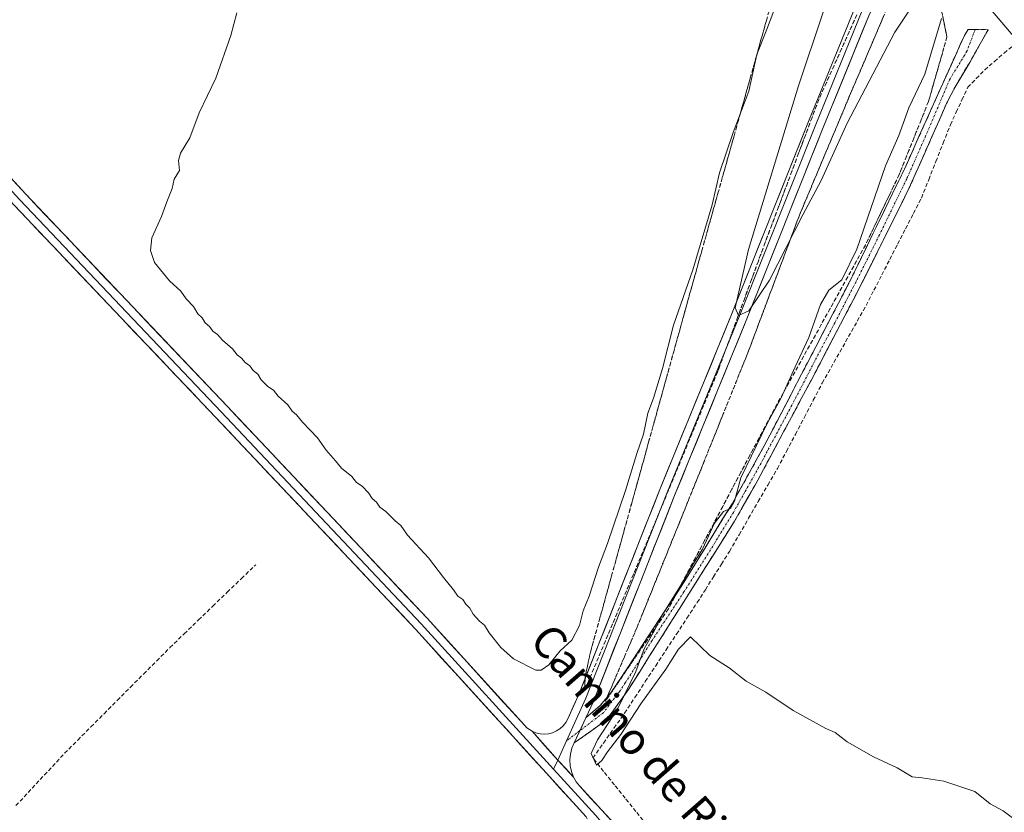
# Model space of a CAD drawing. Units: metres. Extents: x 626014 to 629530, y 4643965 to 4646340.
# Drawn here: x 627981 to 628228, y 4644126 to 4644325 of the extents above; entities that cross this region are included whole.
import ezdxf
from ezdxf.enums import TextEntityAlignment as Align

# ---------------------------------------------------------------- set-up
doc = ezdxf.new("R2010")
doc.units = ezdxf.units.M
doc.header["$MEASUREMENT"] = 0
for name, pattern in [('TRAZO_Y_PUNTO', [1, 0.5, -0.25, 0, -0.25]), ('TRAZOS2', [0.375, 0.25, -0.125]), ('TRAZOSX2', [1.5, 1, -0.5])]:
    doc.linetypes.add(name, pattern=pattern)
for name, color, linetype, lineweight in [('Camino', 19, 'TRAZOSX2', 0), ('Camino Cxs', 19, 'Continuous', 0), ('Camino eje', 19, 'TRAZO_Y_PUNTO', 0), ('Corriente artificial lineal', 5, 'TRAZOSX2', 13), ('Cultivos herbáceos CxS', 92, 'Continuous', 0), ('Curva de nivel normal', 36, 'Continuous', 0), ('Layer 0', 7, 'Continuous', 0), ('Núcleo urbano CxS', 19, 'Continuous', 0), ('Puente esquema', 1, 'TRAZOS2', 0), ('Talud superficial', 39, 'TRAZOSX2', 0), ('Texto cartográfico', 19, 'Continuous', 0)]:
    doc.layers.add(name, color=color, linetype=linetype, lineweight=lineweight)
doc.styles.add('Arial', font='txt', dxfattribs={"height": 0.2})

# ---------------------------------------------------------------- blocks, each defined once
blk = doc.blocks.new('*U156')
at = {"layer": 'Curva de nivel normal', "color": 36, "linetype": 'Continuous', "lineweight": 0}
blk.add_polyline3d([(628211.96, 4644325.47, 255), (628207.73, 4644311.44, 255), (628203.73, 4644303.03, 255), (628201.24, 4644296.11, 255), (628197.92, 4644288.48, 255), (628190.65, 4644267.58, 255), (628186.92, 4644259.88, 255), (628183.64, 4644257.25, 255), (628181.58, 4644253.73, 255), (628178.66, 4644245.38, 255), (628175.19, 4644238.04, 255), (628171.61, 4644230.07, 255), (628168.2, 4644223.86, 255), (628161.61, 4644210.2, 255), (628159.96, 4644204.37, 255), (628158.99, 4644202.49, 255), (628157.25, 4644201.74, 255), (628154.98, 4644198.86, 255), (628151.93, 4644192.3, 255), (628149.67, 4644188.67, 255), (628146.67, 4644183.55, 255), (628142, 4644176.02, 255), (628139.58, 4644171.3, 255), (628137.35, 4644167.34, 255), (628135.24, 4644161.63, 255), (628130.67, 4644152.17, 255), (628125.59, 4644144.5, 255), (628124.07, 4644141.02, 255), (628125.36, 4644138.15, 255), (628126.7, 4644139.29, 255), (628128.14, 4644141.5, 255), (628131.45, 4644145.84, 255), (628136.52, 4644153.5, 255), (628142.78, 4644162.17, 255), (628145.96, 4644167.22, 255), (628148.94, 4644170.35, 255), (628153.84, 4644165.65, 255), (628158.62, 4644162.54, 255), (628162.92, 4644159.18, 255), (628167.85, 4644156.44, 255), (628174.69, 4644151.84, 255), (628182.9, 4644147.3, 255), (628185.21, 4644146.33, 255), (628188.24, 4644144, 255), (628194.91, 4644140.2, 255), (628200.82, 4644137.47, 255), (628204.55, 4644135.22, 255), (628207.04, 4644134.97, 255), (628212.53, 4644134.1, 255), (628220.3, 4644131.48, 255), (628224.16, 4644128.43, 255), (628227.36, 4644126.64, 255), (628232.52, 4644122.81, 255)], dxfattribs=at)

msp = doc.modelspace()

# ---------------------------------------------------------------- linework, layer by layer
at = {"layer": 'Camino', "color": 19, "linetype": 'TRAZOSX2', "lineweight": 0}
for points in [[(628220.38, 4644322.68), (628223.64, 4644322.63), (628219, 4644314.42), (628215.49, 4644308.57), (628213.21, 4644304.12), (628203.77, 4644282.76), (628191.94, 4644259.03), (628181.33, 4644238.64), (628165.83, 4644209.6), (628160.03, 4644199.35), (628133.38, 4644157.07), (628127.87, 4644149.45), (628119.8, 4644143.7)], [(628122.69, 4644150.02), (628126.33, 4644153.08), (628129.01, 4644156.26), (628131.8, 4644160.41), (628147.93, 4644184.99), (628159.4, 4644203.7), (628167.47, 4644218.23), (628188.97, 4644259.58), (628202.62, 4644287.65), (628215.4, 4644316.17), (628217.71, 4644321.2), (628218.61, 4644322.7), (628220.38, 4644322.68)]]:
    msp.add_lwpolyline(points, dxfattribs=at)
at = {"layer": 'Camino Cxs', "color": 19, "linetype": 'Continuous', "lineweight": 0}
msp.add_lwpolyline([(628122.69, 4644150.02), (628119.8, 4644143.7)], dxfattribs=at)
msp.add_polyline3d([(628119.8, 4644143.7, 255.67), (628121.25, 4644146.86, 255.66), (628122.69, 4644150.02, 255.63), (628126.33, 4644153.08, 255.4), (628129.01, 4644156.26, 255.31), (628130.41, 4644158.34, 255.27), (628131.8, 4644160.41, 255.15), (628134.49, 4644164.51, 255.17), (628137.18, 4644168.6, 254.97), (628139.87, 4644172.7, 255.08), (628142.55, 4644176.8, 254.93), (628145.24, 4644180.89, 255), (628147.93, 4644184.99, 254.99), (628150.22, 4644188.73, 254.99), (628152.52, 4644192.47, 254.93), (628154.81, 4644196.22, 254.94), (628157.11, 4644199.96, 254.88), (628159.4, 4644203.7, 254.9), (628161.42, 4644207.33, 254.87), (628163.44, 4644210.97, 254.87), (628165.45, 4644214.6, 254.86), (628167.47, 4644218.23, 254.71), (628169.62, 4644222.37, 254.76), (628171.77, 4644226.5, 254.78), (628173.92, 4644230.64, 254.77), (628176.07, 4644234.77, 254.75), (628178.22, 4644238.91, 254.77), (628180.37, 4644243.04, 254.77), (628182.52, 4644247.18, 254.58), (628184.67, 4644251.31, 254.62), (628186.82, 4644255.45, 254.61), (628188.97, 4644259.58, 254.72), (628190.92, 4644263.59, 254.65), (628192.87, 4644267.6, 254.58), (628194.82, 4644271.61, 254.58), (628196.77, 4644275.62, 254.44), (628198.72, 4644279.63, 254.5), (628200.67, 4644283.64, 254.39), (628202.62, 4644287.65, 254.3), (628204.45, 4644291.72, 254.39), (628206.27, 4644295.8, 254.29), (628208.1, 4644299.87, 254.28), (628209.92, 4644303.95, 254.22), (628211.75, 4644308.02, 254.08), (628213.57, 4644312.1, 254.15), (628215.4, 4644316.17, 254.03), (628216.56, 4644318.68, 253.98), (628217.71, 4644321.2, 254.06), (628218.61, 4644322.7, 254.12), (628221.13, 4644322.67, 254.18), (628223.64, 4644322.63, 254.24), (628221.32, 4644318.52, 254.12), (628219, 4644314.42, 253.65), (628217.25, 4644311.5, 253.8), (628215.49, 4644308.57, 253.8), (628214.35, 4644306.35, 253.72), (628213.21, 4644304.12, 253.78), (628211.32, 4644299.85, 254.19), (628209.43, 4644295.58, 253.86), (628207.55, 4644291.3, 253.94), (628205.66, 4644287.03, 254.08), (628203.77, 4644282.76, 254.11), (628201.8, 4644278.81, 254.31), (628199.83, 4644274.85, 254.05), (628197.86, 4644270.9, 254.16), (628195.88, 4644266.94, 254.35), (628193.91, 4644262.99, 254.28), (628191.94, 4644259.03, 254.44), (628189.82, 4644254.95, 254.3), (628187.7, 4644250.87, 254.37), (628185.57, 4644246.8, 254.24), (628183.45, 4644242.72, 254.27), (628181.33, 4644238.64, 254.65), (628179.12, 4644234.49, 254.26), (628176.9, 4644230.34, 254.53), (628174.69, 4644226.19, 254.4), (628172.47, 4644222.05, 254.49), (628170.26, 4644217.9, 254.39), (628168.04, 4644213.75, 254.53), (628165.83, 4644209.6, 254.74), (628163.9, 4644206.18, 254.72), (628161.96, 4644202.77, 254.75), (628160.03, 4644199.35, 254.63), (628157.37, 4644195.12, 254.79), (628154.7, 4644190.89, 254.66), (628152.04, 4644186.67, 254.78), (628149.37, 4644182.44, 254.84), (628146.71, 4644178.21, 254.83), (628144.04, 4644173.98, 254.64), (628141.38, 4644169.75, 254.71), (628138.71, 4644165.53, 254.69), (628136.05, 4644161.3, 254.71), (628133.38, 4644157.07, 254.79), (628130.63, 4644153.26, 254.83), (628127.87, 4644149.45, 255.14), (628123.83, 4644146.57, 255.34), (628119.8, 4644143.7, 255.67)], close=True, dxfattribs=at)
at = {"layer": 'Camino eje', "color": 19, "linetype": 'TRAZO_Y_PUNTO', "lineweight": 0}
for points in [[(628220.38, 4644322.68), (628218.32, 4644317.22), (628214.07, 4644310.32), (628207.92, 4644295.89), (628203.2, 4644285.21), (628196.37, 4644271.17), (628190.46, 4644259.31), (628185.15, 4644249.11), (628174.4, 4644228.44), (628166.65, 4644213.92), (628162.62, 4644206.65), (628159.72, 4644201.53), (628153.98, 4644192.17), (628147.32, 4644181.6), (628139.25, 4644169.31), (628132.59, 4644158.74), (628131.2, 4644156.67), (628127.1, 4644151.27), (628121.21, 4644146.78)], [(628121.21, 4644146.78), (628117.83, 4644144.2)]]:
    msp.add_lwpolyline(points, dxfattribs=at)
at = {"layer": 'Corriente artificial lineal', "color": 5, "linetype": 'TRAZOSX2', "lineweight": 13}
for points in [[(628137.96, 4644123.11, 255.02), (628135.26, 4644126.47, 254.99), (628132.57, 4644129.83, 254.92), (628129.87, 4644133.19, 254.94), (628127.17, 4644136.55, 254.92), (628124.47, 4644139.91, 254.94), (628127.11, 4644143.65, 254.47), (628129.76, 4644147.4, 254.79), (628132.41, 4644151.15, 254.67), (628135.01, 4644155.12, 254.68), (628137.62, 4644159.09, 254.55), (628140.23, 4644163.06, 254.41), (628142.84, 4644167.03, 254.6), (628145.45, 4644170.99, 254.59), (628148.05, 4644174.96, 254.57), (628150.66, 4644178.93, 254.73), (628152.68, 4644182.14, 254.73), (628154.7, 4644185.35, 254.59), (628156.71, 4644188.56, 254.21), (628158.73, 4644191.76, 254.59), (628161.14, 4644195.92, 254.47), (628163.55, 4644200.07, 254.62), (628165.96, 4644204.23, 254.51), (628168.36, 4644208.38, 254.66), (628170.77, 4644212.53, 254.17), (628173.02, 4644216.82, 254.34), (628175.27, 4644221.11, 254.3), (628177.52, 4644225.39, 254.19), (628179.77, 4644229.68, 254.39), (628182.02, 4644233.97, 253.87), (628184.21, 4644237.86, 254.59), (628186.41, 4644241.74, 253.94), (628188.6, 4644245.63, 254.03), (628190.8, 4644249.52, 253.95), (628193, 4644253.41, 253.96), (628194.98, 4644257.27, 253.87), (628196.96, 4644261.12, 253.88), (628198.95, 4644264.98, 254.14), (628200.93, 4644268.83, 253.52), (628202.92, 4644272.69, 253.74), (628204.9, 4644276.55, 253.92), (628206.89, 4644280.4, 253.81), (628208.71, 4644285, 253.81), (628210.52, 4644289.59, 253.28), (628212.34, 4644294.19, 253.38), (628214.16, 4644298.79, 253.75), (628215.62, 4644301.92, 253.33), (628217.07, 4644305.05, 253.32), (628218.53, 4644308.18, 253.66), (628220.65, 4644310.36, 253.51), (628222.76, 4644312.55, 253.24), (628225.21, 4644314.66, 253.25), (628227.66, 4644316.78, 253.27), (628230.69, 4644319.26, 253.28)], [(627979.72, 4644127.96, 256.53), (627982.77, 4644131.24, 256.53), (627985.82, 4644134.52, 256.37), (627988.87, 4644137.81, 256.37), (627991.92, 4644141.09, 256.16), (627995.22, 4644144.4, 256.09), (627998.53, 4644147.72, 256.25), (628001.83, 4644151.03, 256.15), (628005.13, 4644154.35, 255.93), (628008.43, 4644157.67, 255.78), (628011.74, 4644160.98, 255.7), (628015.04, 4644164.29, 255.68), (628018.34, 4644167.61, 255.69), (628021.93, 4644171.08, 255.84), (628025.52, 4644174.54, 255.6), (628029.11, 4644178.01, 255.49), (628032.7, 4644181.48, 255.45), (628036.29, 4644184.94, 255.31), (628039.88, 4644188.41, 255.47)]]:
    msp.add_polyline3d(points, dxfattribs=at)
at = {"layer": 'Cultivos herbáceos CxS', "color": 92, "linetype": 'Continuous', "lineweight": 0}
for points in [[(627227.35, 4645497.34, 251.97), (627620.32, 4645038.34, 252.15), (628189.97, 4644368.06, 254.03), (628229.45, 4644321.61, 253.38), (628282.7, 4644258.95, 253.79), (628449.12, 4644065.61, 254.87), (628497.98, 4644008.6, 254.9)], [(627620.32, 4645038.34, 252.15), (628189.97, 4644368.06, 254.03), (628229.45, 4644321.61, 253.38), (628282.7, 4644258.95, 253.79), (628449.12, 4644065.61, 254.87), (628497.98, 4644008.6, 254.9), (627196.43, 4643985.21, 265.56)]]:
    msp.add_polyline3d(points, dxfattribs=at)
at = {"layer": 'Curva de nivel normal', "color": 36, "linetype": 'Continuous', "lineweight": 0}
for points in [[(628207.98, 4644345.13, 260), (628208.54, 4644341.42, 260), (628208.54, 4644338.51, 260), (628209.2, 4644337.06, 260), (628207.94, 4644333.66, 260), (628200.19, 4644322.02, 260), (628188.28, 4644299.2, 260), (628181.71, 4644284.83, 260), (628177.16, 4644276.17, 260), (628168.76, 4644259.82, 260), (628163.56, 4644252.06, 260), (628160.99, 4644250.89, 260), (628160.2, 4644252.86, 260), (628163.54, 4644267.45, 260), (628176.06, 4644308.56, 260), (628182.26, 4644326.99, 260), (628187.26, 4644337.97, 260), (628192.64, 4644346.87, 260), (628196.41, 4644351.13, 260), (628202.88, 4644349.43, 260), (628204.6, 4644348.12, 260), (628206.09, 4644347.35, 260)], [(628171.04, 4644330.56, 255), (628168.02, 4644322.54, 255), (628165.64, 4644316.38, 255), (628163.58, 4644307.18, 255), (628159.67, 4644296.87, 255), (628156.24, 4644286.76, 255), (628154.43, 4644278.67, 255), (628149.51, 4644262.41, 255), (628144.72, 4644248.51, 255), (628141.92, 4644237.66, 255), (628139.71, 4644230.16, 255), (628138.24, 4644226.4, 255), (628137.13, 4644221.13, 255), (628135.5, 4644216.28, 255), (628132.67, 4644207.01, 255), (628128.17, 4644193.7, 255), (628125.91, 4644187.83, 255), (628123.53, 4644180.5, 255), (628122.06, 4644176.84, 255), (628121.08, 4644173.17, 255), (628119.22, 4644169.5, 255), (628116.24, 4644166.8, 255), (628113.38, 4644163.32, 255), (628111.53, 4644161.94, 255), (628110.18, 4644161.99, 255), (628104.52, 4644164.8, 255), (628101.35, 4644167.61, 255), (628098.45, 4644171.3, 255), (628097.29, 4644173.2, 255), (628096.04, 4644174.28, 255), (628094.46, 4644176.04, 255), (628093.61, 4644177.52, 255), (628092.6, 4644178.51, 255), (628091.82, 4644179.72, 255), (628090.62, 4644180.52, 255), (628089.52, 4644182.09, 255), (628086.95, 4644185.18, 255), (628083.23, 4644190.13, 255), (628077.94, 4644195.84, 255), (628076.32, 4644198.22, 255), (628074.84, 4644199.4, 255), (628072.53, 4644201.76, 255), (628070.98, 4644202.88, 255), (628070.2, 4644204.1, 255), (628069.08, 4644204.98, 255), (628068.19, 4644206.42, 255), (628066.58, 4644208.14, 255), (628065.18, 4644209.07, 255), (628063.95, 4644210.51, 255), (628061.4, 4644212.63, 255), (628059.92, 4644214.48, 255), (628057.57, 4644217.12, 255), (628055.34, 4644220.23, 255), (628051.58, 4644224.14, 255), (628050.1, 4644225.99, 255), (628049.05, 4644226.94, 255), (628047.93, 4644228.49, 255), (628045.5, 4644230.72, 255), (628044.32, 4644232.2, 255), (628042.88, 4644233.1, 255), (628041.23, 4644234.78, 255), (628040.37, 4644236.25, 255), (628039.24, 4644237.12, 255), (628038.44, 4644238.32, 255), (628037.26, 4644239.14, 255), (628036.33, 4644240.21, 255), (628035.21, 4644241.09, 255), (628034.04, 4644242.59, 255), (628031.55, 4644244.76, 255), (628030.31, 4644246.19, 255), (628029.14, 4644247.02, 255), (628028.28, 4644248.16, 255), (628027.19, 4644249.07, 255), (628026.43, 4644250.31, 255), (628025.36, 4644251.37, 255), (628024.28, 4644253.15, 255), (628022.46, 4644255.15, 255), (628021.1, 4644257.04, 255), (628018.24, 4644259.66, 255), (628014.48, 4644264.24, 255), (628013.47, 4644267.23, 255), (628013.81, 4644270.38, 255), (628016.24, 4644275.78, 255), (628017.6, 4644279.48, 255), (628018.9, 4644282.82, 255), (628019.46, 4644285.15, 255), (628020.74, 4644287.31, 255), (628020.5, 4644289.82, 255), (628021.04, 4644291.64, 255), (628023.32, 4644295.47, 255), (628025.66, 4644301.81, 255), (628029.86, 4644310.47, 255), (628033.66, 4644321.14, 255), (628035.16, 4644326.86, 255)]]:
    msp.add_polyline3d(points, dxfattribs=at)
at = {"layer": 'Layer 0', "linetype": 'Continuous', "lineweight": 0}
for points in [[(627736.8, 4644481.33), (627759.24, 4644472.19), (627782.34, 4644462.23), (627793.09, 4644456.66), (627806.09, 4644450.56), (627817.84, 4644443.88), (627830.38, 4644435.88), (627843.59, 4644426.14), (627856.95, 4644414.64), (627893, 4644376.74), (627934.55, 4644333.2), (627982.18, 4644281.34), (628032.71, 4644228.17), (628082.86, 4644174.97), (628107.36, 4644148.04), (628107.91, 4644147.5), (628108.53, 4644147.03), (628109.2, 4644146.63)], [(627876.25, 4644391.45), (627891.55, 4644375.36), (627933.09, 4644331.83), (627980.72, 4644279.97), (628031.25, 4644226.79), (628081.39, 4644173.61), (628114.59, 4644137.12)], [(628123.06, 4644124.63), (628122.8, 4644125.13), (628079.93, 4644172.25), (628029.8, 4644225.42), (627979.26, 4644278.61), (627931.63, 4644330.47), (627890.11, 4644373.98), (627875.78, 4644389.04)], [(628109.2, 4644146.63), (628110.17, 4644146.22), (628111.2, 4644145.98), (628112.26, 4644145.9), (628113.31, 4644146), (628114.34, 4644146.26), (628115.31, 4644146.69), (628116.2, 4644147.26), (628116.98, 4644147.97), (628117.64, 4644148.8), (628118.16, 4644149.73), (628120.89, 4644155.7), (628141.25, 4644207.26), (628159.24, 4644251.18), (628178.56, 4644299.6), (628190.25, 4644328.29), (628196.73, 4644339.91), (628201.49, 4644346.07), (628204.99, 4644348.65)], [(628206.29, 4644347.12), (628202.9, 4644344.62), (628198.41, 4644338.8), (628192.06, 4644327.43), (628180.41, 4644298.85), (628161.1, 4644250.43), (628143.11, 4644206.51), (628122.73, 4644154.92), (628117.83, 4644144.2)], [(628207.59, 4644345.59), (628204.32, 4644343.18), (628200.08, 4644337.7), (628193.86, 4644326.56), (628182.27, 4644298.1), (628162.95, 4644249.68), (628144.96, 4644205.77), (628124.58, 4644154.13), (628122.69, 4644150.02)], [(628122.69, 4644150.02), (628119.8, 4644143.7)], [(628109.2, 4644146.63), (628115.66, 4644139.37), (628119.62, 4644135.14)], [(628109.2, 4644146.63), (628115.66, 4644139.37), (628119.62, 4644135.14)], [(628117.83, 4644144.2), (628115.66, 4644139.37)], [(628119.8, 4644143.7), (628119.2, 4644142.34), (628118.83, 4644140.91), (628118.68, 4644139.44), (628118.76, 4644137.97), (628119.08, 4644136.52), (628119.62, 4644135.14)], [(628115.66, 4644139.37), (628114.59, 4644137.12)], [(628114.59, 4644137.12), (628125.21, 4644125.45), (628126.56, 4644123.89)], [(628119.62, 4644135.14), (628120.29, 4644133.97), (628121.13, 4644132.9), (628126.68, 4644126.8), (628148.65, 4644103.19), (628207.28, 4644041.04), (628241.34, 4644003.98)]]:
    msp.add_lwpolyline(points, dxfattribs=at)
for points in [[(628193.86, 4644326.56, 262.62), (628192.21, 4644322.49, 262.62), (628190.55, 4644318.43, 262.57), (628188.89, 4644314.36, 262.21), (628187.24, 4644310.3, 262.16), (628185.58, 4644306.23, 261.98), (628183.92, 4644302.17, 261.66), (628182.27, 4644298.1, 261.67), (628180.51, 4644293.7, 261.5), (628178.76, 4644289.3, 261.17), (628177, 4644284.9, 261.21), (628175.24, 4644280.5, 260.79), (628173.49, 4644276.09, 260.53), (628171.73, 4644271.69, 260.71), (628169.98, 4644267.29, 260.38), (628168.22, 4644262.89, 260.08), (628166.47, 4644258.49, 260.18), (628164.71, 4644254.08, 259.84), (628162.95, 4644249.68, 259.67), (628161.15, 4644245.29, 259.56), (628159.36, 4644240.9, 259.42), (628157.56, 4644236.51, 259.2), (628155.76, 4644232.12, 258.86), (628153.96, 4644227.72, 258.56), (628152.16, 4644223.33, 258.55), (628150.36, 4644218.94, 258.37), (628148.56, 4644214.55, 258.1), (628146.76, 4644210.16, 258.14), (628144.96, 4644205.77, 257.8), (628143.26, 4644201.46, 257.56), (628141.57, 4644197.16, 257.61), (628139.87, 4644192.86, 257.25), (628138.17, 4644188.55, 257.02), (628136.47, 4644184.25, 257.1), (628134.77, 4644179.95, 256.7), (628133.07, 4644175.65, 256.5), (628131.37, 4644171.34, 256.45), (628129.67, 4644167.04, 256.08), (628127.97, 4644162.74, 255.93), (628126.27, 4644158.44, 255.92), (628124.58, 4644154.13, 255.58), (628122.69, 4644150.02, 255.63), (628121.25, 4644146.86, 255.66), (628119.8, 4644143.7, 255.67), (628119.2, 4644142.34, 255.69), (628118.83, 4644140.91, 255.71), (628118.68, 4644139.44, 255.72), (628118.76, 4644137.97, 255.73), (628119.08, 4644136.52, 255.75), (628119.62, 4644135.14, 255.76), (628117.64, 4644137.26, 255.79), (628115.66, 4644139.37, 255.82), (628112.43, 4644143, 255.83), (628109.2, 4644146.63, 255.78), (628110.17, 4644146.22, 255.77), (628111.2, 4644145.98, 255.76), (628112.26, 4644145.9, 255.75), (628113.31, 4644146, 255.73), (628114.34, 4644146.26, 255.71), (628115.31, 4644146.69, 255.69), (628116.2, 4644147.26, 255.66), (628116.98, 4644147.97, 255.64), (628117.64, 4644148.8, 255.63), (628118.16, 4644149.73, 255.63), (628119.53, 4644152.71, 255.66), (628120.89, 4644155.7, 255.74), (628122.59, 4644160, 255.81), (628124.29, 4644164.29, 255.95), (628125.98, 4644168.59, 256.26), (628127.68, 4644172.89, 256.41), (628129.38, 4644177.18, 256.44), (628131.07, 4644181.48, 256.73), (628132.77, 4644185.78, 256.75), (628134.47, 4644190.07, 256.84), (628136.16, 4644194.37, 257.26), (628137.86, 4644198.67, 257.28), (628139.56, 4644202.96, 257.4), (628141.25, 4644207.26, 257.81), (628143.05, 4644211.65, 257.7), (628144.85, 4644216.04, 257.89), (628146.65, 4644220.44, 258.33), (628148.45, 4644224.83, 258.2), (628150.25, 4644229.22, 258.5), (628152.05, 4644233.61, 258.86), (628153.85, 4644238, 258.8), (628155.65, 4644242.4, 259.22), (628157.45, 4644246.79, 259.35), (628159.24, 4644251.18, 259.4), (628161, 4644255.58, 259.82), (628162.76, 4644259.99, 259.87), (628164.51, 4644264.39, 259.96), (628166.27, 4644268.79, 260.51), (628168.02, 4644273.19, 260.43), (628169.78, 4644277.59, 260.58), (628171.54, 4644281.99, 261.02), (628173.29, 4644286.39, 261.05), (628175.05, 4644290.8, 261.27), (628176.8, 4644295.2, 261.69), (628178.56, 4644299.6, 261.66), (628180.23, 4644303.7, 261.83), (628181.9, 4644307.8, 262.16), (628183.57, 4644311.9, 262.02), (628185.24, 4644316, 262.28), (628186.91, 4644320.1, 262.67), (628188.58, 4644324.2, 262.59), (628190.25, 4644328.29, 262.62)], [(627979.01, 4644284.8, 255.93), (627982.18, 4644281.34, 255.94), (627985.55, 4644277.8, 255.92), (627988.92, 4644274.25, 255.93), (627992.29, 4644270.71, 255.91), (627995.65, 4644267.16, 255.85), (627999.02, 4644263.62, 255.84), (628002.39, 4644260.07, 255.83), (628005.76, 4644256.53, 255.79), (628009.13, 4644252.98, 255.75), (628012.5, 4644249.44, 255.82), (628015.86, 4644245.89, 255.79), (628019.23, 4644242.35, 255.76), (628022.6, 4644238.8, 255.81), (628025.97, 4644235.26, 255.76), (628029.34, 4644231.71, 255.7), (628032.71, 4644228.17, 255.77), (628036.05, 4644224.62, 255.8), (628039.39, 4644221.08, 255.72), (628042.74, 4644217.53, 255.72), (628046.08, 4644213.98, 255.75), (628049.42, 4644210.44, 255.71), (628052.77, 4644206.89, 255.72), (628056.11, 4644203.34, 255.77), (628059.46, 4644199.8, 255.76), (628062.8, 4644196.25, 255.78), (628066.14, 4644192.7, 255.8), (628069.49, 4644189.16, 255.73), (628072.83, 4644185.61, 255.72), (628076.17, 4644182.06, 255.8), (628079.52, 4644178.52, 255.77), (628082.86, 4644174.97, 255.71), (628085.92, 4644171.61, 255.7), (628088.98, 4644168.24, 255.66), (628092.05, 4644164.87, 255.71), (628095.11, 4644161.51, 255.69), (628098.17, 4644158.14, 255.78), (628101.23, 4644154.78, 255.79), (628104.29, 4644151.41, 255.78), (628107.36, 4644148.04, 255.82), (628107.91, 4644147.5, 255.8), (628108.53, 4644147.03, 255.79), (628109.2, 4644146.63, 255.78), (628112.43, 4644143, 255.83), (628115.66, 4644139.37, 255.82), (628117.64, 4644137.26, 255.79), (628119.62, 4644135.14, 255.76), (628120.29, 4644133.97, 255.79), (628121.13, 4644132.9, 255.81), (628123.91, 4644129.85, 255.77), (628126.68, 4644126.8, 255.81), (628129.82, 4644123.43, 255.89)], [(628122.8, 4644125.13, 255.84), (628119.5, 4644128.75, 255.85), (628116.2, 4644132.38, 255.81), (628112.9, 4644136, 255.73), (628109.61, 4644139.63, 255.74), (628106.31, 4644143.25, 255.82), (628103.01, 4644146.88, 255.75), (628099.71, 4644150.5, 255.74), (628096.41, 4644154.13, 255.79), (628093.12, 4644157.75, 255.7), (628089.82, 4644161.38, 255.7), (628086.52, 4644165, 255.71), (628083.22, 4644168.63, 255.74), (628079.93, 4644172.25, 255.76), (628076.58, 4644175.8, 255.77), (628073.24, 4644179.34, 255.78), (628069.9, 4644182.89, 255.84), (628066.56, 4644186.43, 255.89), (628063.22, 4644189.97, 255.89), (628059.88, 4644193.52, 255.94), (628056.53, 4644197.06, 255.93), (628053.19, 4644200.61, 255.82), (628049.85, 4644204.15, 255.89), (628046.51, 4644207.7, 255.91), (628043.17, 4644211.24, 255.79), (628039.83, 4644214.79, 255.81), (628036.48, 4644218.33, 255.89), (628033.14, 4644221.87, 255.81), (628029.8, 4644225.42, 255.79), (628026.43, 4644228.96, 255.79), (628023.06, 4644232.51, 255.84), (628019.69, 4644236.06, 255.86), (628016.32, 4644239.6, 255.88), (628012.95, 4644243.15, 255.91), (628009.58, 4644246.7, 255.91), (628006.21, 4644250.24, 255.89), (628002.84, 4644253.79, 255.92), (627999.47, 4644257.33, 255.94), (627996.11, 4644260.88, 255.95), (627992.74, 4644264.43, 255.95), (627989.37, 4644267.97, 255.97), (627986, 4644271.52, 256), (627982.63, 4644275.06, 256.02), (627979.26, 4644278.61, 256.12)]]:
    msp.add_polyline3d(points, dxfattribs=at)
at = {"layer": 'Núcleo urbano CxS', "color": 19, "linetype": 'Continuous', "lineweight": 0}
for points in [[(627227.35, 4645497.34, 251.97), (627620.32, 4645038.34, 252.15), (628189.97, 4644368.06, 254.03), (628229.45, 4644321.61, 253.38), (628282.7, 4644258.95, 253.79), (628449.12, 4644065.61, 254.87), (628497.98, 4644008.6, 254.9)], [(627632.49, 4645048.74, 251.33), (628198.71, 4644382.5, 253.73), (628241.53, 4644332.11, 253.37), (628294.89, 4644269.33, 254.45), (628461.28, 4644076.04, 254.76), (628518.75, 4644008.97, 255.08), (628497.98, 4644008.6, 254.9), (628497.98, 4644008.6, 254.9), (628449.12, 4644065.61, 254.87), (628282.7, 4644258.95, 253.79), (628229.45, 4644321.61, 253.38), (628189.97, 4644368.06, 254.03), (627620.32, 4645038.34, 252.15)]]:
    msp.add_polyline3d(points, dxfattribs=at)
at = {"layer": 'Puente esquema', "color": 1, "linetype": 'TRAZOS2', "lineweight": 0}
msp.add_polyline3d([(628208.44, 4644344.59, 258.37), (628213.3, 4644320.76, 254.09)], dxfattribs=at)
at = {"layer": 'Talud superficial', "color": 39, "linetype": 'TRAZOSX2', "lineweight": 0}
for points in [[(628208.44, 4644344.59, 261.02), (628210.38, 4644335.06, 253.07), (628211.36, 4644330.29, 255.09), (628213.3, 4644320.76, 253.65)], [(628170.69, 4644334.53, 254.53), (628167.99, 4644324.91, 254.6), (628166.64, 4644320.09, 254.84), (628163.94, 4644310.47, 254.77), (628162.59, 4644305.65, 254.76), (628159.89, 4644296.03, 254.93), (628158.54, 4644291.21, 254.91), (628155.84, 4644281.59, 254.8), (628154.49, 4644276.77, 254.82), (628151.79, 4644267.15, 255.06), (628150.44, 4644262.33, 255), (628149.09, 4644257.52, 255.11), (628147.76, 4644252.73, 255.12), (628146.43, 4644247.93, 255.26), (628142.44, 4644233.55, 255.18), (628141.12, 4644228.75, 255.24), (628138.46, 4644219.17, 255.15), (628137.13, 4644214.37, 255.3), (628135.8, 4644209.58, 255.29), (628131.81, 4644195.19, 255.6), (628129.15, 4644185.61, 255.85), (628127.83, 4644180.81, 256.03), (628123.84, 4644166.43, 256.07), (628122.54, 4644160.37, 256.02), (628122.35, 4644156.77, 255.88)], [(628198.2, 4644327.89, 261.59), (628192.74, 4644315.11, 261.24), (628190.93, 4644310.85, 261.22), (628189.11, 4644306.59, 261.04), (628187.27, 4644302.23, 260.84), (628185.44, 4644297.87, 260.56), (628183.61, 4644293.52, 260.38), (628181.78, 4644289.16, 260.37), (628179.94, 4644284.8, 260.66), (628176.28, 4644276.08, 259.78), (628174.68, 4644271.8, 259.76), (628173.07, 4644267.52, 259.62), (628171.47, 4644263.24, 259.29), (628169.86, 4644258.95, 259.62), (628166.66, 4644250.39, 259.05), (628165.05, 4644246.11, 259.13), (628163.45, 4644241.83, 259.12), (628156.97, 4644225.75, 257.24), (628155.36, 4644221.72, 257.21), (628152.12, 4644213.68, 257.3), (628148.44, 4644204.58, 256.68), (628146.6, 4644200.02, 256.67), (628144.76, 4644195.47, 256.65), (628142.91, 4644190.92, 256.44), (628141.07, 4644186.37, 256.15), (628139.23, 4644181.81, 256.01), (628135.55, 4644172.71, 255.79), (628133.96, 4644169, 255.55), (628132.36, 4644165.28, 255.3), (628129.18, 4644157.86, 255.27), (628127.58, 4644154.15, 255.32)], [(628190.68, 4644326.37, 262.98), (628190.04, 4644324.95, 262.95), (628189.41, 4644323.54, 262.91), (628188.77, 4644322.12, 262.87), (628188.13, 4644320.7, 262.83), (628187.5, 4644319.28, 262.79), (628186.86, 4644317.86, 262.75), (628186.23, 4644316.44, 262.69), (628185.59, 4644315.03, 262.64), (628184.96, 4644313.61, 262.58), (628184.32, 4644312.19, 262.54), (628183.69, 4644310.77, 262.46), (628183.05, 4644309.35, 262.4), (628182.41, 4644307.93, 262.34), (628181.78, 4644306.52, 262.26), (628181.14, 4644305.1, 262.21), (628180.58, 4644303.6, 262.16), (628180.01, 4644302.11, 262.1), (628179.45, 4644300.61, 262.04), (628178.89, 4644299.12, 261.99), (628178.33, 4644297.62, 261.93), (628177.77, 4644296.13, 261.86), (628177.21, 4644294.64, 261.81), (628176.65, 4644293.14, 261.75), (628176.09, 4644291.65, 261.68), (628175.53, 4644290.15, 261.62), (628174.97, 4644288.66, 261.57), (628174.41, 4644287.16, 261.51), (628173.85, 4644285.67, 261.45), (628173.29, 4644284.17, 261.36), (628172.73, 4644282.68, 261.28), (628172.17, 4644281.19, 261.22), (628171.61, 4644279.69, 261.14), (628171.05, 4644278.2, 261.09), (628170.49, 4644276.7, 261.03), (628169.93, 4644275.21, 260.96), (628169.37, 4644273.71, 260.91), (628168.81, 4644272.22, 260.8), (628168.25, 4644270.72, 260.73), (628167.69, 4644269.23, 260.68), (628167.12, 4644267.68, 260.63), (628166.55, 4644266.14, 260.55), (628165.98, 4644264.59, 260.51), (628165.41, 4644263.04, 260.46), (628164.84, 4644261.49, 260.39), (628164.27, 4644259.94, 260.34), (628163.7, 4644258.39, 260.27), (628163.13, 4644256.85, 260.2), (628162.56, 4644255.3, 260.15), (628161.99, 4644253.75, 260.1), (628161.42, 4644252.2, 260.02), (628160.85, 4644250.65, 259.95), (628160.28, 4644249.1, 259.9), (628159.71, 4644247.56, 259.84), (628159.14, 4644246.01, 259.77), (628158.57, 4644244.46, 259.69), (628158.01, 4644242.92, 259.64), (628157.44, 4644241.37, 259.58), (628156.87, 4644239.82, 259.52), (628156.3, 4644238.27, 259.46), (628155.73, 4644236.72, 259.4), (628155.14, 4644235.31, 259.31), (628154.56, 4644233.9, 259.25), (628153.97, 4644232.49, 259.2), (628153.39, 4644231.08, 259.11), (628152.8, 4644229.66, 259.05), (628152.22, 4644228.25, 259), (628151.63, 4644226.84, 258.94), (628151.05, 4644225.43, 258.86), (628150.46, 4644224.02, 258.8), (628149.87, 4644222.61, 258.74), (628149.29, 4644221.2, 258.67), (628148.7, 4644219.79, 258.62), (628148.12, 4644218.38, 258.59), (628147.53, 4644216.96, 258.51), (628146.95, 4644215.55, 258.44), (628146.36, 4644214.14, 258.38), (628145.78, 4644212.73, 258.32), (628145.19, 4644211.32, 258.27), (628144.61, 4644209.91, 258.22), (628144.02, 4644208.49, 258.17), (628143.44, 4644207.08, 258.1), (628142.85, 4644205.67, 258.02), (628142.27, 4644204.26, 257.97), (628141.68, 4644202.85, 257.91), (628141.09, 4644201.44, 257.85), (628140.51, 4644200.02, 257.81), (628139.92, 4644198.61, 257.76), (628139.34, 4644197.2, 257.68), (628138.75, 4644195.79, 257.6), (628138.17, 4644194.38, 257.55), (628137.58, 4644192.99, 257.49), (628137, 4644191.59, 257.41), (628136.41, 4644190.2, 257.34), (628135.82, 4644188.81, 257.28), (628135.24, 4644187.41, 257.22), (628134.65, 4644186.02, 257.15), (628134.07, 4644184.63, 257.11), (628133.48, 4644183.23, 257.05), (628132.9, 4644181.84, 256.98), (628132.31, 4644180.45, 256.92), (628131.73, 4644179.05, 256.87), (628131.14, 4644177.66, 256.82), (628130.55, 4644176.27, 256.76), (628129.97, 4644174.87, 256.7), (628129.38, 4644173.48, 256.63), (628128.79, 4644172.09, 256.57), (628128.21, 4644170.69, 256.52), (628127.62, 4644169.3, 256.46), (628127.04, 4644167.91, 256.39), (628126.45, 4644166.51, 256.35), (628125.87, 4644165.12, 256.3), (628125.28, 4644163.73, 256.23), (628124.7, 4644162.34, 256.13), (628124.11, 4644160.95, 256.06), (628123.52, 4644159.56, 256.01), (628122.94, 4644158.16, 255.95), (628122.35, 4644156.77, 255.88), (628122.35, 4644156.77, 255.88), (628122.45, 4644158.57, 255.94), (628122.54, 4644160.37, 256.02), (628122.87, 4644161.88, 256.06), (628123.19, 4644163.4, 255.99), (628123.51, 4644164.91, 256.03), (628123.84, 4644166.43, 256.07), (628124.28, 4644168.03, 255.9), (628124.73, 4644169.62, 256.01), (628125.17, 4644171.22, 256.04), (628125.61, 4644172.82, 256.15), (628126.06, 4644174.42, 256.18), (628126.5, 4644176.02, 256.1), (628126.94, 4644177.62, 256.06), (628127.39, 4644179.21, 256.06), (628127.83, 4644180.81, 256.03), (628128.27, 4644182.41, 255.94), (628128.71, 4644184.01, 255.86), (628129.15, 4644185.61, 255.85), (628129.59, 4644187.21, 255.75), (628130.04, 4644188.8, 255.65), (628130.48, 4644190.4, 255.64), (628130.92, 4644192, 255.61), (628131.37, 4644193.59, 255.63), (628131.81, 4644195.19, 255.6), (628132.25, 4644196.79, 255.59), (628132.7, 4644198.39, 255.57), (628133.14, 4644199.99, 255.54), (628133.58, 4644201.59, 255.45), (628134.03, 4644203.18, 255.38), (628134.47, 4644204.78, 255.4), (628134.91, 4644206.38, 255.39), (628135.36, 4644207.98, 255.38), (628135.8, 4644209.58, 255.29), (628136.24, 4644211.18, 255.26), (628136.69, 4644212.77, 255.28), (628137.13, 4644214.37, 255.3), (628137.57, 4644215.97, 255.28), (628138.02, 4644217.57, 255.12), (628138.46, 4644219.17, 255.15), (628138.9, 4644220.77, 255.18), (628139.35, 4644222.36, 255.18), (628139.79, 4644223.96, 255.21), (628140.23, 4644225.56, 255.26), (628140.68, 4644227.15, 255.24), (628141.12, 4644228.75, 255.24), (628141.56, 4644230.35, 255.19), (628142, 4644231.95, 255.16), (628142.44, 4644233.55, 255.18), (628142.88, 4644235.15, 255.17), (628143.33, 4644236.74, 255.15), (628143.77, 4644238.34, 255.16), (628144.21, 4644239.94, 255.21), (628144.66, 4644241.54, 255.17), (628145.1, 4644243.14, 255.18), (628145.54, 4644244.74, 255.19), (628145.99, 4644246.33, 255.17), (628146.43, 4644247.93, 255.26), (628146.87, 4644249.53, 255.24), (628147.32, 4644251.13, 255.18), (628147.76, 4644252.73, 255.12), (628148.2, 4644254.33, 255.12), (628148.65, 4644255.92, 255.09), (628149.09, 4644257.52, 255.11), (628149.54, 4644259.12, 255.07), (628149.99, 4644260.73, 255.01), (628150.44, 4644262.33, 255), (628150.89, 4644263.94, 255.02), (628151.34, 4644265.54, 255.09), (628151.79, 4644267.15, 255.06), (628152.24, 4644268.75, 255.01), (628152.69, 4644270.36, 254.99), (628153.14, 4644271.96, 255), (628153.59, 4644273.56, 254.92), (628154.04, 4644275.17, 254.84), (628154.49, 4644276.77, 254.82), (628154.94, 4644278.38, 254.84), (628155.39, 4644279.98, 254.81), (628155.84, 4644281.59, 254.8), (628156.29, 4644283.19, 254.92), (628156.74, 4644284.8, 255.04), (628157.19, 4644286.4, 255.08), (628157.64, 4644288, 254.98), (628158.09, 4644289.61, 255), (628158.54, 4644291.21, 254.91), (628158.99, 4644292.82, 254.9), (628159.44, 4644294.42, 254.91), (628159.89, 4644296.03, 254.93), (628160.34, 4644297.63, 254.85), (628160.79, 4644299.24, 254.92), (628161.24, 4644300.84, 254.91), (628161.69, 4644302.44, 254.85), (628162.14, 4644304.05, 254.83), (628162.59, 4644305.65, 254.76), (628163.04, 4644307.26, 254.71), (628163.49, 4644308.86, 254.72), (628163.94, 4644310.47, 254.77), (628164.39, 4644312.07, 254.81), (628164.84, 4644313.68, 254.78), (628165.29, 4644315.28, 254.85), (628165.74, 4644316.88, 254.92), (628166.19, 4644318.49, 254.91), (628166.64, 4644320.09, 254.84), (628167.09, 4644321.7, 254.78), (628167.54, 4644323.3, 254.71), (628167.99, 4644324.91, 254.6), (628168.44, 4644326.51, 254.54)], [(628190.68, 4644326.37, 262.98), (628188.77, 4644322.12, 262.87), (628186.86, 4644317.86, 262.75), (628184.96, 4644313.61, 262.58), (628183.05, 4644309.35, 262.4), (628181.14, 4644305.1, 262.21), (628179.45, 4644300.61, 262.04), (628176.09, 4644291.65, 261.68), (628174.41, 4644287.16, 261.51), (628171.05, 4644278.2, 261.09), (628169.37, 4644273.71, 260.91), (628167.69, 4644269.23, 260.68), (628165.98, 4644264.59, 260.51), (628164.27, 4644259.94, 260.34), (628162.56, 4644255.3, 260.15), (628160.85, 4644250.65, 259.95), (628159.14, 4644246.01, 259.77), (628157.44, 4644241.37, 259.58), (628155.73, 4644236.72, 259.4), (628153.97, 4644232.49, 259.2), (628152.22, 4644228.25, 259), (628148.7, 4644219.79, 258.62), (628146.95, 4644215.55, 258.44), (628145.19, 4644211.32, 258.27), (628143.44, 4644207.08, 258.1), (628141.68, 4644202.85, 257.91), (628139.92, 4644198.61, 257.76), (628138.17, 4644194.38, 257.55), (628134.65, 4644186.02, 257.15), (628132.9, 4644181.84, 256.98), (628127.62, 4644169.3, 256.46), (628125.87, 4644165.12, 256.3), (628124.11, 4644160.95, 256.06), (628122.35, 4644156.77, 255.88)], [(628212.33, 4644325.53, 253.51), (628212.65, 4644323.94, 253.76), (628212.98, 4644322.35, 253.82), (628213.3, 4644320.76, 253.65), (628212.91, 4644319.41, 253.68), (628212.53, 4644318.07, 253.89), (628212.14, 4644316.72, 254.11), (628211.75, 4644315.37, 254.34), (628211.37, 4644314.03, 254.46), (628210.98, 4644312.68, 254.43), (628210.59, 4644311.33, 254.44), (628210.21, 4644309.99, 254.42), (628209.82, 4644308.64, 254.29), (628209.43, 4644307.29, 254.24), (628209.05, 4644305.95, 254.23), (628208.66, 4644304.6, 254.23), (628208.05, 4644303.07, 254.21), (628207.44, 4644301.55, 254.25), (628206.83, 4644300.02, 254.31), (628206.22, 4644298.5, 254.32), (628205.6, 4644296.97, 254.32), (628204.99, 4644295.45, 254.33), (628204.38, 4644293.92, 254.28), (628203.77, 4644292.4, 254.3), (628203.16, 4644290.87, 254.34), (628202.55, 4644289.34, 254.36), (628201.93, 4644287.82, 254.31), (628201.32, 4644286.29, 254.34), (628200.61, 4644284.82, 254.34), (628199.91, 4644283.34, 254.31), (628199.2, 4644281.87, 254.4), (628198.49, 4644280.4, 254.48), (628197.79, 4644278.92, 254.47), (628197.08, 4644277.45, 254.46), (628196.37, 4644275.98, 254.44), (628195.67, 4644274.5, 254.47), (628194.96, 4644273.03, 254.52), (628194.25, 4644271.56, 254.53), (628193.55, 4644270.08, 254.52), (628192.84, 4644268.61, 254.53), (628192.1, 4644267.28, 254.51), (628191.37, 4644265.95, 254.59), (628190.63, 4644264.62, 254.63), (628189.89, 4644263.29, 254.66), (628189.15, 4644261.97, 254.65), (628188.41, 4644260.64, 254.67), (628187.67, 4644259.31, 254.65), (628186.94, 4644257.98, 254.63), (628186.2, 4644256.65, 254.63), (628185.46, 4644255.32, 254.65), (628184.73, 4644253.99, 254.66), (628183.99, 4644252.66, 254.64), (628183.25, 4644251.33, 254.66), (628182.51, 4644250.01, 254.69), (628181.77, 4644248.68, 254.69), (628181.03, 4644247.35, 254.7), (628180.3, 4644246.02, 254.68), (628179.56, 4644244.69, 254.73), (628178.82, 4644243.36, 254.77), (628178.08, 4644242.04, 254.75), (628177.34, 4644240.71, 254.77), (628176.6, 4644239.38, 254.81), (628175.87, 4644238.05, 254.84), (628175.13, 4644236.72, 254.82), (628174.39, 4644235.39, 254.81), (628173.65, 4644234.07, 254.81), (628172.91, 4644232.74, 254.86), (628172.17, 4644231.41, 254.91), (628171.44, 4644230.08, 254.97), (628170.7, 4644228.75, 254.94), (628169.94, 4644227.32, 254.94), (628169.18, 4644225.89, 254.92), (628168.42, 4644224.46, 254.88), (628167.66, 4644223.03, 254.86), (628166.91, 4644221.61, 254.88), (628166.15, 4644220.18, 254.87), (628165.39, 4644218.75, 254.93), (628164.63, 4644217.32, 254.96), (628163.87, 4644215.89, 254.96), (628163.11, 4644214.46, 254.97), (628162.36, 4644213.04, 254.96), (628161.6, 4644211.61, 254.94), (628160.84, 4644210.18, 254.94), (628160.08, 4644208.75, 255.01), (628159.32, 4644207.32, 255.02), (628158.56, 4644205.89, 254.99), (628157.81, 4644204.46, 255), (628157.05, 4644203.03, 255), (628156.29, 4644201.6, 254.98), (628155.53, 4644200.18, 254.96), (628154.77, 4644198.75, 254.95), (628154.01, 4644197.32, 254.95), (628153.26, 4644195.89, 254.97), (628152.5, 4644194.46, 254.99), (628151.74, 4644193.03, 254.97), (628150.98, 4644191.6, 254.95), (628150.22, 4644190.17, 254.92), (628149.46, 4644188.74, 254.95), (628148.71, 4644187.32, 254.96), (628147.95, 4644185.89, 254.94), (628147.19, 4644184.46, 254.96), (628146.43, 4644183.03, 254.96), (628145.67, 4644181.6, 254.96), (628144.91, 4644180.17, 254.96), (628144.16, 4644178.75, 254.95), (628143.4, 4644177.32, 254.94), (628142.52, 4644176.03, 254.94), (628141.64, 4644174.74, 254.94), (628140.76, 4644173.45, 254.94), (628139.88, 4644172.16, 254.98), (628139.01, 4644170.88, 254.99), (628138.13, 4644169.59, 254.97), (628137.25, 4644168.3, 254.98), (628136.37, 4644167.02, 254.99), (628135.49, 4644165.73, 255), (628134.61, 4644164.44, 255.01), (628133.73, 4644163.16, 255.01), (628132.85, 4644161.87, 255.02), (628131.97, 4644160.58, 255.05), (628131.1, 4644159.3, 255.19), (628130.22, 4644158.01, 255.12), (628129.34, 4644156.72, 255.23), (628128.46, 4644155.44, 255.25), (628127.58, 4644154.15, 255.32), (628127.58, 4644154.15, 255.32), (628128.11, 4644155.39, 255.27), (628128.65, 4644156.62, 255.28), (628129.18, 4644157.86, 255.27), (628129.71, 4644159.1, 255.4), (628130.24, 4644160.33, 255.46), (628130.77, 4644161.57, 255.41), (628131.3, 4644162.81, 255.35), (628131.83, 4644164.04, 255.19), (628132.36, 4644165.28, 255.3), (628132.89, 4644166.52, 255.43), (628133.43, 4644167.76, 255.54), (628133.96, 4644169, 255.55), (628134.49, 4644170.24, 255.55), (628135.02, 4644171.47, 255.7), (628135.55, 4644172.71, 255.79), (628136.16, 4644174.23, 255.76), (628136.78, 4644175.74, 255.76), (628137.39, 4644177.26, 255.8), (628138, 4644178.78, 255.83), (628138.62, 4644180.29, 255.9), (628139.23, 4644181.81, 256.01), (628139.84, 4644183.33, 255.98), (628140.46, 4644184.85, 256.02), (628141.07, 4644186.37, 256.15), (628141.68, 4644187.89, 256.24), (628142.3, 4644189.4, 256.31), (628142.91, 4644190.92, 256.44), (628143.53, 4644192.44, 256.54), (628144.14, 4644193.95, 256.57), (628144.76, 4644195.47, 256.65), (628145.37, 4644196.99, 256.64), (628145.99, 4644198.5, 256.62), (628146.6, 4644200.02, 256.67), (628147.21, 4644201.54, 256.64), (628147.83, 4644203.06, 256.65), (628148.44, 4644204.58, 256.68), (628149.05, 4644206.1, 256.73), (628149.67, 4644207.61, 256.83), (628150.28, 4644209.13, 256.88), (628150.89, 4644210.65, 257.17), (628151.51, 4644212.16, 257.38), (628152.12, 4644213.68, 257.3), (628152.66, 4644215.02, 257.31), (628153.2, 4644216.36, 257.25), (628153.74, 4644217.7, 257.15), (628154.28, 4644219.04, 257.11), (628154.82, 4644220.38, 257.16), (628155.36, 4644221.72, 257.21), (628155.9, 4644223.06, 257.31), (628156.43, 4644224.41, 257.33), (628156.97, 4644225.75, 257.24), (628157.51, 4644227.09, 257.42), (628158.05, 4644228.43, 257.54), (628158.59, 4644229.77, 257.62), (628159.13, 4644231.11, 257.71), (628159.67, 4644232.45, 257.86), (628160.21, 4644233.79, 258.12), (628160.75, 4644235.13, 258.63), (628161.29, 4644236.47, 259.03), (628161.83, 4644237.81, 259.22), (628162.37, 4644239.15, 259.16), (628162.91, 4644240.49, 259.14), (628163.45, 4644241.83, 259.12), (628163.98, 4644243.26, 259.06), (628164.52, 4644244.68, 259.08), (628165.05, 4644246.11, 259.13), (628165.59, 4644247.54, 258.96), (628166.12, 4644248.96, 258.87), (628166.66, 4644250.39, 259.05), (628167.19, 4644251.82, 259.28), (628167.73, 4644253.24, 259.28), (628168.26, 4644254.67, 259.32), (628168.79, 4644256.1, 259.48), (628169.33, 4644257.52, 259.62), (628169.86, 4644258.95, 259.62), (628170.4, 4644260.38, 259.53), (628170.93, 4644261.81, 259.27), (628171.47, 4644263.24, 259.29), (628172, 4644264.67, 259.37), (628172.54, 4644266.09, 259.38), (628173.07, 4644267.52, 259.62), (628173.61, 4644268.95, 259.64), (628174.14, 4644270.37, 259.73), (628174.68, 4644271.8, 259.76), (628175.21, 4644273.23, 259.76), (628175.75, 4644274.65, 259.71), (628176.28, 4644276.08, 259.78), (628176.89, 4644277.53, 259.96), (628177.5, 4644278.99, 260.11), (628178.11, 4644280.44, 260.23), (628178.72, 4644281.89, 260.37), (628179.33, 4644283.35, 260.53), (628179.94, 4644284.8, 260.66), (628180.55, 4644286.25, 260.66), (628181.17, 4644287.71, 260.6), (628181.78, 4644289.16, 260.37), (628182.39, 4644290.61, 260.32), (628183, 4644292.07, 260.36), (628183.61, 4644293.52, 260.38), (628184.22, 4644294.97, 260.38), (628184.83, 4644296.42, 260.46), (628185.44, 4644297.87, 260.56), (628186.05, 4644299.32, 260.77), (628186.66, 4644300.78, 260.78), (628187.27, 4644302.23, 260.84), (628187.88, 4644303.68, 260.83), (628188.5, 4644305.14, 260.91), (628189.11, 4644306.59, 261.04), (628189.72, 4644308.01, 261.1), (628190.32, 4644309.43, 261.18), (628190.93, 4644310.85, 261.22), (628191.53, 4644312.27, 261.35), (628192.14, 4644313.69, 261.35), (628192.74, 4644315.11, 261.24), (628193.35, 4644316.53, 261.14), (628193.95, 4644317.95, 261.08), (628194.56, 4644319.37, 261.23), (628195.17, 4644320.79, 261.36), (628195.77, 4644322.21, 261.48), (628196.38, 4644323.63, 261.66), (628196.99, 4644325.05, 261.48), (628197.59, 4644326.47, 261.45)], [(628213.3, 4644320.76, 253.65), (628208.66, 4644304.6, 254.23), (628206.83, 4644300.02, 254.31), (628204.99, 4644295.45, 254.33), (628203.16, 4644290.87, 254.34), (628201.32, 4644286.29, 254.34), (628192.84, 4644268.61, 254.53), (628190.63, 4644264.62, 254.63), (628188.41, 4644260.64, 254.67), (628183.99, 4644252.66, 254.64), (628181.77, 4644248.68, 254.69), (628179.56, 4644244.69, 254.73), (628177.34, 4644240.71, 254.77), (628175.13, 4644236.72, 254.82), (628172.91, 4644232.74, 254.86), (628170.7, 4644228.75, 254.94), (628168.42, 4644224.46, 254.88), (628166.15, 4644220.18, 254.87), (628163.87, 4644215.89, 254.96), (628161.6, 4644211.61, 254.94), (628159.32, 4644207.32, 255.02), (628157.05, 4644203.03, 255), (628154.77, 4644198.75, 254.95), (628152.5, 4644194.46, 254.99), (628150.22, 4644190.17, 254.92), (628147.95, 4644185.89, 254.94), (628145.67, 4644181.6, 254.96), (628143.4, 4644177.32, 254.94), (628140.76, 4644173.45, 254.94), (628138.13, 4644169.59, 254.97), (628132.85, 4644161.87, 255.02), (628130.22, 4644158.01, 255.12), (628127.58, 4644154.15, 255.32)]]:
    msp.add_polyline3d(points, dxfattribs=at)

# ---------------------------------------------------------------- block references
at = {"layer": 'Curva de nivel normal', "color": 36, "linetype": 'Continuous', "lineweight": 0}
msp.add_blockref('*U156', (0, 0), dxfattribs=at)

# ---------------------------------------------------------------- texts
at = {"layer": 'Texto cartográfico', "color": 19, "linetype": 'Continuous', "lineweight": 0, "style": 'Arial'}
msp.add_text('Camino de Riegoalto', height=8, rotation=-48.8313, dxfattribs=at).set_placement((628146.15, 4644131.91), align=Align.MIDDLE_CENTER)

doc.saveas('drawing.dxf')
